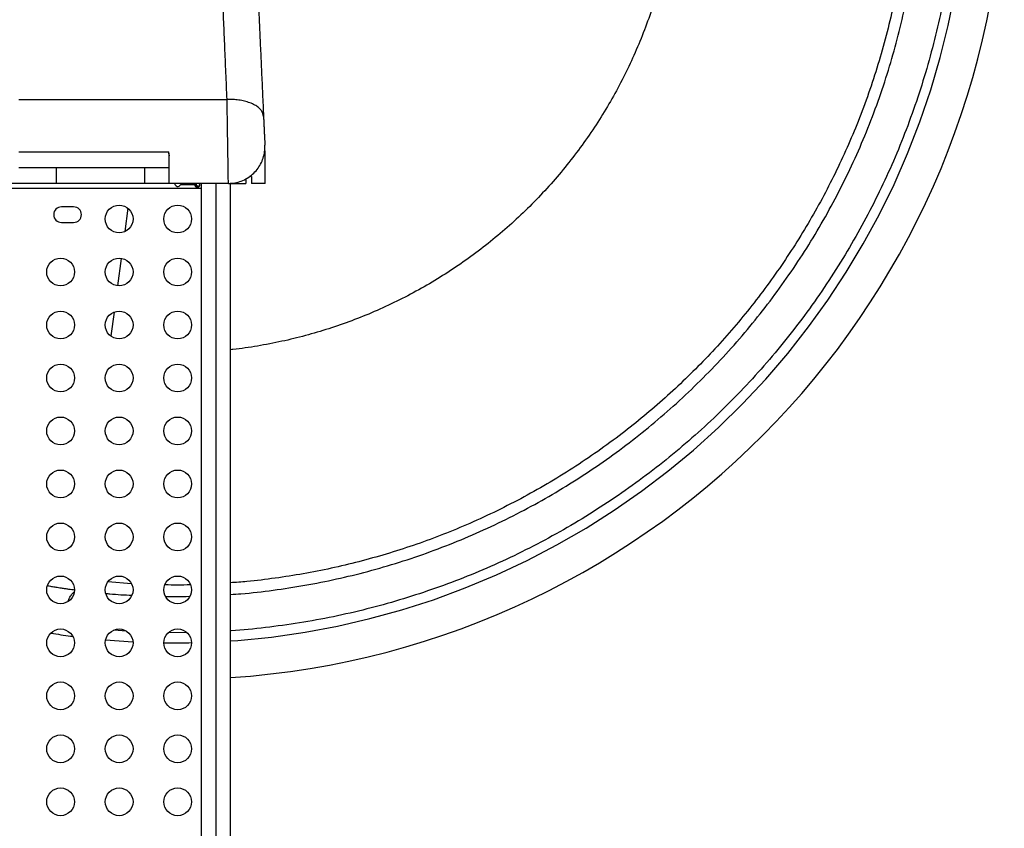
# Model space of a CAD drawing. Units: inches. Extents: x 172 to 827, y 103 to 594.
# Drawn here: x 583 to 619, y 382 to 411 of the extents above; entities that cross this region are included whole.
import ezdxf

# ---------------------------------------------------------------- set-up
doc = ezdxf.new("R2010")
doc.units = ezdxf.units.IN
doc.header["$MEASUREMENT"] = 0
doc.layers.add('CONTOUR', color=7, linetype='Continuous')

msp = doc.modelspace()

# ---------------------------------------------------------------- linework, layer by layer
at = {"layer": 'CONTOUR'}
for p, q in [((583.38446, 407.8744), (590.88144, 407.8744)), ((592.25857, 405.84803), (592.24211, 406.21018)), ((583.38446, 405.98725), (588.7773, 405.98725)), ((588.77652, 405.98725), (588.79388, 405.84805)), ((588.79387, 404.84827), (588.79387, 405.84805)), ((592.25856, 404.84827), (592.25856, 405.84803)), ((583.38446, 405.42488), (588.79453, 405.42488)), ((584.73575, 404.84827), (584.73575, 405.42488)), ((587.91857, 404.84827), (587.91857, 405.42488)), ((584.73575, 404.84827), (566.07463, 404.84827)), ((588.79387, 404.84827), (587.91857, 404.84827)), ((589.25857, 404.84827), (588.79387, 404.84827)), ((590.92854, 404.84925), (588.79453, 404.84925)), ((589.71382, 404.80139), (589.20545, 404.80139)), ((589.25857, 404.84827), (589.25857, 404.84925)), ((589.41369, 404.84925), (589.41369, 404.84827)), ((589.76795, 404.84827), (589.76795, 404.78906)), ((589.84914, 404.84826), (589.84913, 404.84827)), ((589.95311, 404.84826), (589.84914, 404.84826)), ((589.8895, 404.75452), (589.84914, 404.75452)), ((589.95311, 404.84827), (589.95311, 369.32952)), ((590.47811, 404.84827), (590.47811, 369.32952)), ((590.93638, 404.84827), (591.56055, 404.84827)), ((591.00311, 369.32952), (591.00311, 404.84827)), ((591.56055, 405.01552), (591.56055, 404.84827)), ((591.75854, 405.09827), (591.68958, 405.09827)), ((591.75854, 405.09827), (591.75854, 404.84827)), ((592.25856, 404.84827), (591.75854, 404.84827)), ((589.95311, 404.66027), (560.81473, 404.66027)), ((589.88033, 404.74327), (589.73808, 404.74327)), ((585.35321, 404.00452), (584.91571, 404.00452)), ((587.30292, 403.95509), (587.19176, 403.11475)), ((584.91571, 403.44202), (585.35321, 403.44202)), ((587.06372, 402.14689), (586.93363, 401.16351)), ((586.80734, 400.20889), (586.69444, 399.35548)), ((587.43221, 390.42522), (586.5868, 390.48833)), ((587.26076, 388.7091), (586.79601, 388.74649)), ((589.43149, 388.66162), (588.76913, 388.65758)), ((586.5061, 388.39921), (587.4843, 388.33118))]:
    msp.add_line(p, q, dxfattribs=at)
at = {"layer": 'CONTOUR', "flags": 128}
msp.add_lwpolyline([(590.99829, 388.36183), (591.27324, 388.37782), (592.48431, 388.50017), (593.68918, 388.67404), (594.86411, 388.89459), (596.02897, 389.16417), (597.18134, 389.48221), (598.31956, 389.84826), (599.46155, 390.26951), (600.58466, 390.73909), (601.68668, 391.25607), (602.76566, 391.81953), (603.81972, 392.4285), (604.82867, 393.06972), (605.81005, 393.7527), (606.76183, 394.47603), (607.68265, 395.23869), (608.58644, 396.05399), (609.45478, 396.90717), (610.2859, 397.79649), (611.0784, 398.72045), (611.83083, 399.67738), (612.52942, 400.6475), (613.18687, 401.64614), (613.80187, 402.67127), (614.37351, 403.7214), (614.90979, 404.81408), (615.39909, 405.92878), (615.8404, 407.06318), (616.23299, 408.21543), (616.57612, 409.38336), (616.86437, 410.54358), (617.10384, 411.71497)], dxfattribs=at)
at = {"layer": 'CONTOUR'}
for centre in [(586.99255, 403.56702), (589.10311, 403.56702), (584.88199, 401.65764), (586.99255, 401.65764), (589.10311, 401.65764), (584.88199, 399.74827), (586.99255, 399.74827), (589.10311, 399.74827), (584.88199, 397.8389), (586.99255, 397.8389), (589.10311, 397.8389), (584.88199, 395.92953), (586.99255, 395.92953), (589.10311, 395.92953), (584.88199, 394.02015), (586.99255, 394.02015), (589.10311, 394.02015), (584.88199, 392.11078), (586.99255, 392.11078), (589.10311, 392.11078), (584.88199, 390.20141), (586.99255, 390.20141), (589.10311, 390.20141), (584.88199, 388.29204), (586.99255, 388.29204), (589.10311, 388.29204), (584.88199, 386.38266), (586.99255, 386.38266), (589.10311, 386.38266), (584.88199, 384.47329), (586.99255, 384.47329), (589.10311, 384.47329), (584.88199, 382.56392), (586.99255, 382.56392), (589.10311, 382.56392)]:
    msp.add_circle(centre, 0.5, dxfattribs=at)
for centre, radius, start, end in [((589.00852, 416.84847), 29.87446, 273.828246, 169.684843), ((589.10663, 404.84827), 0.10938, 180, 334.623066), ((589.71382, 404.67639), 0.125, 64.339334, 90), ((589.71382, 404.67639), 0.125, 51.787697, 64.339334), ((589.84914, 404.84828), 0.09376, 231.787697, 270), ((584.91571, 403.72327), 0.28125, 90, 270), ((585.35321, 403.72327), 0.28125, 270, 90)]:
    msp.add_arc(centre, radius, start, end, dxfattribs=at)
for points, knots in [([(593.08505, 444.7473), (593.49332, 444.68233), (594.30985, 444.55242), (595.52227, 444.2895), (596.72269, 443.97737), (597.90794, 443.61176), (599.06922, 443.1971), (600.2043, 442.73501), (601.3118, 442.22736), (602.39624, 441.67241), (603.46217, 441.06749), (604.50701, 440.41274), (605.52806, 439.70855), (606.51727, 438.96006), (607.47249, 438.16891), (608.38665, 437.34137), (609.25852, 436.48006), (610.08741, 435.58728), (610.87697, 434.65952), (611.63023, 433.69278), (612.34501, 432.68799), (613.01884, 431.64668), (613.64632, 430.57661), (614.22608, 429.48011), (614.75393, 428.36579), (615.22986, 427.23633), (615.65397, 426.09437), (616.02842, 424.93502), (616.35437, 423.75364), (616.63023, 422.55179), (616.85428, 421.33186), (617.02449, 420.10318), (617.14051, 418.86821), (617.20175, 417.63678), (617.20922, 416.41111), (617.16404, 415.1938), (617.06632, 413.9794), (616.91536, 412.76319), (616.7103, 411.54731), (616.45044, 410.33445), (616.13751, 409.13422), (615.77208, 407.9488), (615.35742, 406.7877), (614.89528, 405.65246), (614.38769, 404.54508), (613.8327, 403.46057), (613.22778, 402.39465), (612.57307, 401.34986), (611.86881, 400.32871), (611.12041, 399.33963), (610.32915, 398.38428), (609.50171, 397.47023), (608.64034, 396.59829), (607.74757, 395.76942), (606.81986, 394.97989), (605.85302, 394.22656), (604.84836, 393.51187), (603.8069, 392.83795), (602.73697, 392.21055), (601.64038, 391.63074), (600.52608, 391.1029), (599.39667, 390.62699), (598.2546, 390.20283), (597.0954, 389.82846), (595.91385, 389.50236), (594.71215, 389.22691), (593.49218, 389.00146), (592.26325, 388.83641), (591.43245, 388.74535), (591.01136, 388.72457), (591.00311, 388.72416)], [0, 0, 0, 0, 0.01503367, 0.03006665, 0.04509894, 0.06013322, 0.07516494, 0.08993101, 0.10469453, 0.11945987, 0.13422428, 0.14925673, 0.16429088, 0.17932263, 0.19435715, 0.20938905, 0.22415442, 0.23891881, 0.25368291, 0.26844853, 0.28348033, 0.29851487, 0.3135467, 0.32858061, 0.34361333, 0.35837745, 0.37314306, 0.38790646, 0.40267258, 0.41770435, 0.43273844, 0.44777096, 0.46280364, 0.47783759, 0.49260099, 0.50736711, 0.52213044, 0.53689624, 0.55192859, 0.56696148, 0.58199523, 0.59702712, 0.61206165, 0.62682497, 0.64159078, 0.65635466, 0.67111934, 0.68615287, 0.70118486, 0.71621934, 0.73125106, 0.74628532, 0.76104919, 0.77581389, 0.79057895, 0.80534262, 0.82037702, 0.83540873, 0.8504431, 0.86547526, 0.88050845, 0.89527348, 0.91003716, 0.92480313, 0.93956641, 0.95460086, 0.9696329, 0.98466633, 0.99969956, 1, 1, 1, 1]), ([(591.00311, 390.03706), (591.12952, 390.04486), (591.64236, 390.07653), (592.53767, 390.18371), (593.68605, 390.35813), (594.82563, 390.58561), (595.96111, 390.86276), (597.09028, 391.19138), (598.21055, 391.57151), (599.31298, 392.00054), (600.39559, 392.47766), (601.44973, 392.99874), (602.47412, 393.56194), (603.46708, 394.16512), (604.43316, 394.81066), (605.37611, 395.50147), (606.29354, 396.23709), (607.18311, 397.01706), (608.03741, 397.83528), (608.85503, 398.6904), (609.62953, 399.57522), (610.36038, 400.48752), (611.04698, 401.42483), (611.69244, 402.39088), (612.29928, 403.39001), (612.86534, 404.42069), (613.38873, 405.48172), (613.86489, 406.5646), (614.29302, 407.66747), (614.66997, 408.78138), (614.99605, 409.90386), (615.2717, 411.03263), (615.49833, 412.17211), (615.67664, 413.32744), (615.80518, 414.49629), (615.88268, 415.67681), (615.9082, 416.85953), (615.88169, 418.04222), (615.80367, 419.21566), (615.67538, 420.37743), (615.49809, 421.5258), (615.2714, 422.66527), (614.99402, 423.80086), (614.66547, 424.92997), (614.28532, 426.05023), (613.85627, 427.15274), (613.3792, 428.23522), (612.85805, 429.28951), (612.29493, 430.31375), (611.69169, 431.30683), (611.04618, 432.27285), (610.35538, 433.21579), (609.6197, 434.13328), (608.83982, 435.02275), (608.02149, 435.87718), (607.16649, 436.69468), (606.28157, 437.46927), (605.36932, 438.20007), (604.43202, 438.88667), (603.46591, 439.53217), (602.46689, 440.13895), (601.43606, 440.70509), (600.37518, 441.22839), (599.29217, 441.70461), (598.18939, 442.13272), (597.07546, 442.50962), (595.95294, 442.83592), (594.8242, 443.11079), (593.68493, 443.34027), (592.9185, 443.4514), (592.53525, 443.50697)], [0, 0, 0, 0, 0.00481314, 0.01952565, 0.03424095, 0.04895345, 0.06366833, 0.07864902, 0.09363, 0.10861213, 0.12359219, 0.13857498, 0.15328748, 0.16800237, 0.18271552, 0.1974292, 0.21241112, 0.22739127, 0.24237403, 0.25735399, 0.27233642, 0.28704954, 0.30176325, 0.31647763, 0.33119036, 0.34617307, 0.361153, 0.37613556, 0.39111604, 0.4060973, 0.42081165, 0.4355244, 0.4502396, 0.46495202, 0.47993468, 0.49491502, 0.50989652, 0.52487816, 0.53985844, 0.55457363, 0.56928605, 0.58400125, 0.598714, 0.61369576, 0.62867713, 0.64365755, 0.65864015, 0.67362008, 0.68833529, 0.70304802, 0.71776239, 0.73247611, 0.74745668, 0.76243917, 0.77741911, 0.79240185, 0.80738205, 0.82209644, 0.83681013, 0.85152327, 0.86623817, 0.88121815, 0.89620093, 0.91118103, 0.92616307, 0.94114416, 0.95585731, 0.9705722, 0.9852847, 1, 1, 1, 1]), ([(592.48028, 443.09148), (592.83884, 443.03972), (593.55589, 442.9362), (594.62235, 442.7251), (595.67959, 442.47361), (596.72565, 442.17804), (597.75859, 441.84008), (598.75751, 441.46714), (599.72155, 441.06275), (600.65054, 440.63006), (601.56201, 440.16179), (602.45475, 439.65856), (603.32729, 439.12119), (604.17844, 438.55044), (605.00682, 437.94721), (605.81127, 437.31234), (606.59053, 436.64685), (607.33899, 435.95582), (608.05606, 435.24093), (608.7413, 434.50375), (609.39802, 433.74108), (610.04199, 432.93303), (610.66941, 432.07853), (611.27618, 431.17678), (611.84546, 430.25085), (612.37622, 429.30242), (612.86767, 428.33288), (613.31025, 427.36297), (613.70604, 426.39521), (614.05693, 425.43249), (614.37036, 424.45673), (614.64575, 423.46976), (614.88279, 422.47268), (615.08103, 421.46737), (615.24025, 420.45494), (615.36015, 419.43731), (615.44061, 418.4156), (615.48121, 417.39784), (615.48275, 416.38518), (615.44603, 415.37949), (615.3711, 414.37571), (615.2551, 413.34909), (615.09451, 412.30111), (614.88594, 411.23451), (614.63374, 410.17717), (614.3384, 409.13125), (614.00035, 408.09818), (613.62746, 407.09937), (613.22303, 406.13524), (612.79038, 405.20633), (612.32207, 404.29478), (611.81887, 403.40211), (611.28148, 402.52951), (610.71075, 401.67841), (610.10749, 400.84999), (609.47265, 400.04557), (608.80714, 399.26629), (608.11613, 398.51785), (607.40122, 397.80076), (606.66406, 397.11554), (605.90136, 396.4588), (605.09333, 395.81484), (604.23883, 395.18742), (603.33706, 394.58064), (602.41119, 394.01139), (601.46266, 393.48058), (600.49325, 392.9892), (599.52319, 392.54654), (598.5556, 392.15083), (597.5927, 391.79987), (596.61712, 391.4865), (595.62996, 391.21104), (594.63307, 390.97415), (593.62759, 390.77549), (592.61525, 390.61772), (591.73981, 390.50996), (591.20116, 390.47087), (591.00311, 390.45649)], [0, 0, 0, 0, 0.01398959, 0.02797625, 0.04196577, 0.05595261, 0.06994179, 0.08392903, 0.09711857, 0.11030679, 0.12349624, 0.13668456, 0.14987391, 0.16306232, 0.17625157, 0.18944008, 0.20262922, 0.21581785, 0.22877145, 0.24172456, 0.25467824, 0.26763127, 0.28161948, 0.29560773, 0.30959522, 0.32358417, 0.33757116, 0.35156056, 0.36474806, 0.37793831, 0.39112578, 0.40431606, 0.4175035, 0.4306938, 0.44388122, 0.45707154, 0.47025895, 0.48344928, 0.49640118, 0.50935601, 0.52230793, 0.53526274, 0.54924941, 0.56323899, 0.57722572, 0.5912151, 0.60520211, 0.61919103, 0.63237921, 0.6455687, 0.65875697, 0.67194637, 0.68513473, 0.69832403, 0.7115125, 0.72470169, 0.73789026, 0.75107935, 0.7640325, 0.77698614, 0.78993921, 0.80289294, 0.8168808, 0.83086862, 0.84485725, 0.85884446, 0.87283367, 0.8868205, 0.90001073, 0.91319822, 0.92638848, 0.93957594, 0.95276623, 0.96595366, 0.97914397, 0.99233138, 1, 1, 1, 1]), ([(591.38276, 434.79518), (591.67692, 434.752), (592.26518, 434.66565), (593.13816, 434.48122), (594.00154, 434.25714), (594.85261, 433.99001), (595.68466, 433.68332), (596.4958, 433.33843), (597.28448, 432.95707), (598.05391, 432.53794), (598.80716, 432.07906), (599.54206, 431.58055), (600.25627, 431.04277), (600.94299, 430.47046), (601.60069, 429.86492), (602.22772, 429.22763), (602.82247, 428.56027), (603.38321, 427.86479), (603.9086, 427.14305), (604.39741, 426.39693), (604.84895, 425.62755), (605.26202, 424.83693), (605.63343, 424.03177), (605.96315, 423.21428), (606.25117, 422.38693), (606.49885, 421.54657), (606.70702, 420.68937), (606.87417, 419.81727), (606.99892, 418.932), (607.07983, 418.04165), (607.1167, 417.14848), (607.10945, 416.25447), (607.0581, 415.36195), (606.96284, 414.47375), (606.82399, 413.59186), (606.64204, 412.7186), (606.41731, 411.85536), (606.15032, 411.00415), (605.84362, 410.1722), (605.49874, 409.36106), (605.11733, 408.57228), (604.69828, 407.80298), (604.23935, 407.04966), (603.74083, 406.31474), (603.20311, 405.60061), (602.63073, 404.91381), (602.0252, 404.25613), (601.38798, 403.62915), (600.72052, 403.03432), (600.02509, 402.47363), (599.30339, 401.94826), (598.55717, 401.45938), (597.78789, 401.0079), (596.99724, 400.59481), (596.19201, 400.22337), (595.37465, 399.89372), (594.54721, 399.6056), (593.70681, 399.35817), (592.84981, 399.14908), (591.97724, 398.9855), (591.35874, 398.88879), (591.03256, 398.85981), (591.00311, 398.85719)], [0, 0, 0, 0, 0.01698997, 0.03397744, 0.05096488, 0.06795486, 0.08494192, 0.10162671, 0.1183129, 0.13499638, 0.1516824, 0.1687079, 0.18573199, 0.20275898, 0.21978384, 0.23680822, 0.25383537, 0.27085975, 0.28784747, 0.30483732, 0.32182425, 0.33881267, 0.35580198, 0.37248545, 0.38917159, 0.40585645, 0.42254017, 0.4395673, 0.45659186, 0.47361648, 0.49064359, 0.50766778, 0.52469298, 0.54171974, 0.55870659, 0.57569544, 0.59268434, 0.60967119, 0.62666078, 0.6433455, 0.66002928, 0.67671599, 0.69339988, 0.71042481, 0.72745176, 0.74447581, 0.76150143, 0.77852784, 0.79555181, 0.81257822, 0.82956669, 0.84655361, 0.86354343, 0.88053119, 0.8975184, 0.91420511, 0.93088893, 0.94757359, 0.96425988, 0.98128387, 0.99830995, 1, 1, 1, 1]), ([(590.88144, 407.8744), (590.86761, 408.1964), (590.83994, 408.8404), (590.80003, 409.76943), (590.76139, 410.66875), (590.72422, 411.53378), (590.68858, 412.36333), (590.65455, 413.15537), (590.62221, 413.90811), (590.59164, 414.61985), (590.56287, 415.28935), (590.53604, 415.91382), (590.51102, 416.49633), (590.49604, 416.84499), (590.48855, 417.01931)], [0, 0, 0, 0, 0.08335269, 0.16670192, 0.25004763, 0.33338985, 0.41672852, 0.5000635, 0.58339487, 0.6667227, 0.75004698, 0.8333678, 0.9166854, 1, 1, 1, 1]), ([(591.8448, 414.96641), (591.85301, 414.78597), (591.86945, 414.42428), (591.89634, 413.83262), (591.92487, 413.20491), (591.95513, 412.53919), (591.98699, 411.83825), (592.01974, 411.11786), (592.05317, 410.38235), (592.0871, 409.63591), (592.12211, 408.86563), (592.15801, 408.07569), (592.18275, 407.53157), (592.19509, 407.26007)], [0, 0, 0, 0, 0.09264606, 0.18570558, 0.27908724, 0.37269773, 0.46644237, 0.5602256, 0.64859988, 0.73684324, 0.82487629, 0.91262079, 1, 1, 1, 1]), ([(592.19509, 407.26007), (592.19013, 407.29611), (592.17996, 407.3701), (592.11839, 407.47845), (592.01952, 407.58268), (591.88097, 407.67709), (591.70974, 407.75606), (591.5145, 407.81625), (591.30593, 407.8557), (591.09321, 407.8765), (590.95081, 407.87509), (590.88144, 407.8744)], [0, 0, 0, 0, 0.10427525, 0.21412875, 0.32832645, 0.44527144, 0.56311522, 0.67786284, 0.78986937, 0.89763487, 1, 1, 1, 1]), ([(590.92854, 404.84925), (590.92849, 404.85261), (590.92838, 404.85934), (590.92754, 404.91314), (590.92622, 404.99817), (590.92439, 405.11585), (590.92209, 405.26356), (590.91936, 405.4387), (590.91625, 405.63841), (590.91282, 405.85903), (590.90912, 406.09691), (590.90521, 406.34779), (590.90117, 406.6074), (590.89706, 406.87117), (590.89296, 407.13465), (590.88894, 407.39286), (590.88505, 407.64288), (590.88265, 407.79723), (590.88144, 407.8744)], [0, 0, 0, 0, 0.06249603, 0.12499117, 0.18748739, 0.24998431, 0.3124821, 0.37498084, 0.43748059, 0.49998129, 0.56248285, 0.6249851, 0.68748783, 0.7499908, 0.81249375, 0.87499642, 0.937498, 1, 1, 1, 1]), ([(592.19509, 407.26007), (592.1975, 407.20702), (592.20241, 407.09901), (592.21072, 406.91625), (592.21897, 406.7347), (592.22659, 406.56703), (592.23317, 406.42231), (592.23825, 406.31043), (592.24157, 406.23749), (592.24198, 406.22842), (592.24218, 406.22396)], [0, 0, 0, 0, 0.12283279, 0.25007899, 0.37732595, 0.50016071, 0.62296763, 0.75013485, 0.87727181, 1, 1, 1, 1]), ([(590.92854, 404.84925), (591.00695, 404.85332), (591.16538, 404.86153), (591.39647, 404.92798), (591.61287, 405.03268), (591.80485, 405.17436), (591.96683, 405.34605), (592.09587, 405.54343), (592.18721, 405.76123), (592.24092, 405.99111), (592.24176, 406.14687), (592.24218, 406.22396)], [0, 0, 0, 0, 0.11068417, 0.22364057, 0.33703552, 0.44899268, 0.55889674, 0.66900307, 0.7804018, 0.89131235, 1, 1, 1, 1]), ([(588.79453, 405.84903), (588.79136, 405.87446), (588.7857, 405.91986), (588.77986, 405.96666), (588.7773, 405.98725)], [0, 0, 0, 0, 0.56, 1, 1, 1, 1]), ([(588.79453, 404.84925), (588.79453, 404.85317), (588.79453, 404.86112), (588.79453, 404.92612), (588.79453, 405.03132), (588.79453, 405.18073), (588.79453, 405.37105), (588.79453, 405.59447), (588.79453, 405.76499), (588.79453, 405.84903)], [0, 0, 0, 0, 0.13602833, 0.27588564, 0.41819055, 0.56140682, 0.71066829, 0.85740024, 1, 1, 1, 1]), ([(587.91857, 404.84827), (587.90797, 404.84827), (587.88635, 404.84827), (587.80031, 404.84827), (587.67103, 404.84827), (587.49356, 404.84827), (587.27014, 404.84827), (587.00394, 404.84827), (586.70903, 404.84827), (586.3956, 404.84827), (586.07326, 404.84827), (585.73982, 404.84827), (585.40227, 404.84827), (585.06711, 404.84827), (584.84489, 404.84827), (584.73575, 404.84827)], [0, 0, 0, 0, 0.07411921, 0.1511199, 0.23062236, 0.3121502, 0.39514163, 0.47896906, 0.56296572, 0.63954279, 0.71519138, 0.78944444, 0.8618868, 0.9321663, 1, 1, 1, 1]), ([(589.71742, 404.79942), (589.71662, 404.7961), (589.71433, 404.78664), (589.72076, 404.76728), (589.73491, 404.74464), (589.75769, 404.72387), (589.78714, 404.71006), (589.81856, 404.70795), (589.84692, 404.71627), (589.87173, 404.73236), (589.89181, 404.75503), (589.90316, 404.78033), (589.90388, 404.80279), (589.89466, 404.81933), (589.88516, 404.82831), (589.87723, 404.83072), (589.87693, 404.83081)], [0, 0, 0, 0, 0.04033748, 0.11525517, 0.19126827, 0.27446847, 0.36279376, 0.44403891, 0.51654622, 0.5924791, 0.67790715, 0.76543613, 0.84493387, 0.91929313, 0.996893, 1, 1, 1, 1]), ([(584.41049, 390.35333), (584.43127, 390.34973), (584.4802, 390.34127), (584.58229, 390.32399), (584.72591, 390.30032), (584.88751, 390.27478), (585.03827, 390.25189), (585.16522, 390.23328), (585.27711, 390.21735), (585.3467, 390.20782), (585.37773, 390.20356)], [0, 0, 0, 0, 0.06465726, 0.15218677, 0.31734712, 0.51076426, 0.65361289, 0.78469787, 0.90401815, 1, 1, 1, 1]), ([(589.56291, 390.38242), (589.55924, 390.38227), (589.25296, 390.36998), (588.94633, 390.37533), (588.64337, 390.3806)], [0, 0, 0, 0, 0.01197316, 1, 1, 1, 1]), ([(585.1455, 389.78025), (585.14928, 389.79022), (585.17782, 389.86547), (585.23806, 389.97196), (585.31071, 390.08101), (585.3553, 390.11671), (585.37142, 390.12961)], [0, 0, 0, 0, 0.05679506, 0.42852067, 0.7934642, 1, 1, 1, 1]), ([(586.51569, 390.07586), (586.56289, 390.07051), (586.87425, 390.03522), (587.1874, 390.02052), (587.45308, 390.00805)], [0, 0, 0, 0, 0.15160692, 1, 1, 1, 1]), ([(588.66804, 389.96489), (588.7853, 389.96132), (589.07572, 389.95247), (589.36612, 389.96279), (589.53927, 389.96894)], [0, 0, 0, 0, 0.40377312, 1, 1, 1, 1]), ([(584.53754, 388.64611), (584.77219, 388.60532), (585.03068, 388.56038), (585.29136, 388.53175), (585.31541, 388.52911)], [0, 0, 0, 0, 0.90775424, 1, 1, 1, 1]), ([(588.60881, 388.29469), (588.68615, 388.2922), (589.01589, 388.28158), (589.34574, 388.29206), (589.59821, 388.30007)], [0, 0, 0, 0, 0.23457665, 1, 1, 1, 1])]:
    msp.add_open_spline(points, degree=3, knots=knots, dxfattribs=at)

doc.saveas('drawing.dxf')
